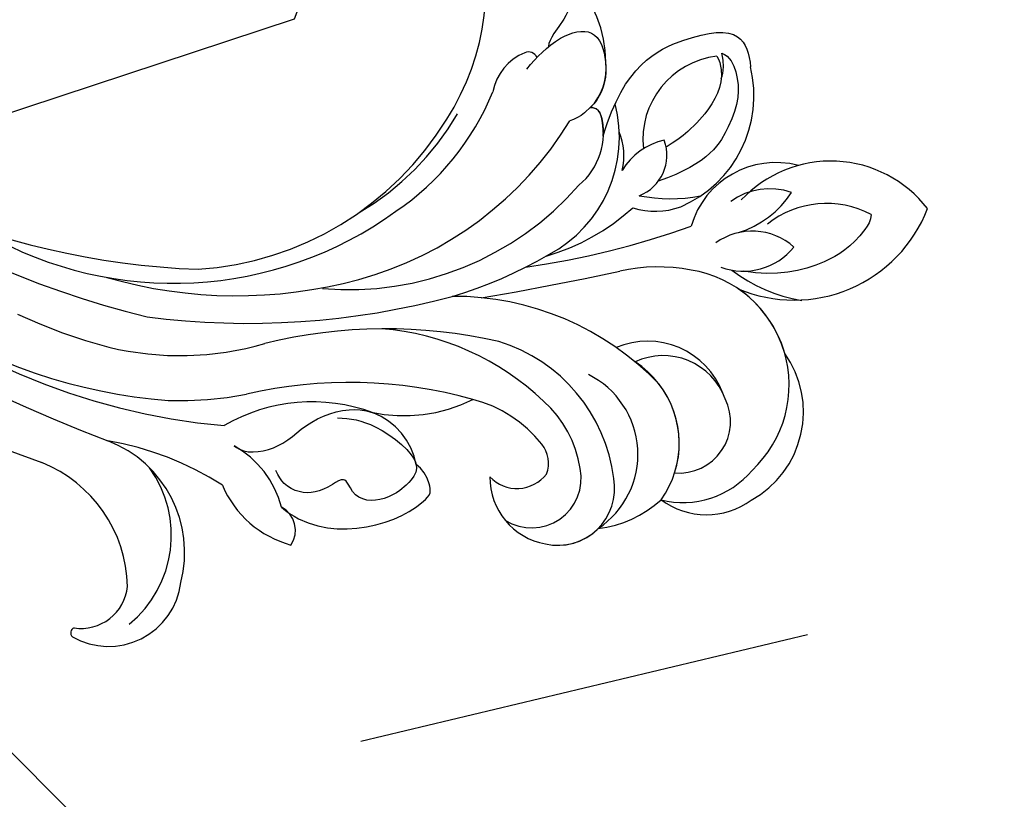
# Model space of a CAD drawing. Units: millimetres. Extents: x 4836 to 6096, y 1132 to 2023.
# Drawn here: x 5333 to 5395, y 1571 to 1619 of the extents above; entities that cross this region are included whole.
import ezdxf
from ezdxf.xclip import XClip

# ---------------------------------------------------------------- set-up
doc = ezdxf.new("R2010")
doc.units = ezdxf.units.MM
doc.header["$XCLIPFRAME"] = 2
doc.linetypes.add('HIDDEN', pattern=[9.524999999999999, 6.35, -3.175])
doc.linetypes.add('JIS_08_15', pattern=[17.25, 15, -0.75, 0.75, -0.75])
for name, color, linetype in [('A-04.尺寸標註', 4, 'Continuous'), ('H-06.木作(細線)', 8, 'Continuous'), ('H-08.木作(細線)', 8, 'Continuous')]:
    doc.layers.add(name, color=color, linetype=linetype)
doc.styles.add('新細明體', font='txt')
doc.dimstyles.new('3', dxfattribs={"dimtxt": 7.5, "dimasz": 2.25, "dimexe": 1.5, "dimexo": 1.5, "dimgap": 0.9, "dimtad": 2, "dimdec": 0, "dimtxsty": '新細明體', "dimblk": 'ARCHTICK', "dimcen": 5, "dimclrd": 8, "dimclre": 8, "dimclrt": 4, "dimadec": 0, "dimazin": 0, "dimtfac": 1, "dimtdec": 0, "dimtix": 1, "dimtmove": 2, "dimatfit": 3, "dimldrblk": 'OPEN90', "dimfxl": 1.25, "dimlwd": 9, "dimlwe": 9, "dimarcsym": 0})

# ---------------------------------------------------------------- blocks, each defined once
blk = doc.blocks.new('SE-21128L-d')
at = {"layer": 'H-08.木作(細線)'}
for centre, radius, start, end in [((24.50205924075271, 4.917186414562366), 49.39945790219864, 190.6097662054213, 234.0539234850132), ((38.20085058452969, 6.929043541627379), 63.48203450874963, 202.0490260930708, 222.2704953276203), ((17.4037016552611, -11.75201517054165), 41.42788136432745, 194.7402165742304, 231.2140224230387), ((6.836269433370035, -15.36753720281058), 23.55432769464404, 206.4968868009794, 272.1637398949856), ((7.43439474702609, -21.85799045728936), 15.30719303902505, 293.4596381397347, 345.1774147753102), ((9.98587497392873, -14.58652505605869), 33.32297539894172, 202.8493550601169, 231.9047708078749), ((79.02960610817536, 25.68780916537571), 115.2337032825529, 207.9657948087749, 215.2491415933449), ((15.14870542669814, -12.35244431646652), 35.86046617678534, 211.633084960439, 221.2834542348079), ((32.02578590939811, -1.216991010844595), 64.08652379995702, 208.9182741188512, 216.8589318201493), ((12.61626823365077, -13.73591627773794), 28.8970488937826, 220.0830935157522, 251.4945821726481), ((17.48640244607668, -34.28261160490592), 7.481642590139181, 326.2061229499662, 10.26157699128816), ((5.311453798625735, -18.09967774613915), 19.60518968298052, 239.9816171320637, 294.77856724365), ((19.20370369516604, -38.42567526969879), 3.327195376514277, 78.84734827054311, 135.1352395946787), ((19.73261487400305, -35.73755123048477), 0.5875326329006288, 350.3314849718665, 78.74750114792882), ((2.092028275910707, -23.18808343550927), 18.90567149797138, 222.7143670553238, 252.4278664431277), ((23.39913164259633, 1.107240065864517), 48.94017693056, 228.8976669693268, 251.2832891888915), ((6.781453314841201, -20.66366201330538), 17.06510407358092, 266.6321166028561, 296.0005496982712), ((7.634074691122805, -22.48368014665039), 16.42164566486466, 270.3192419588827, 304.1201641284674), ((20.67616180868208, -36.95704289667492), 3.373211794629794, 281.1606013209591, 333.8451119256819), ((-26.22549637201155, -44.45089047321972), 8.462141106598704, 327.358866199427, 34.49011418641828), ((13.14058850271249, -25.51284633783735), 19.01703594771426, 231.3496872491601, 285.033206048597), ((10.51014681122615, -20.09389837293065), 22.19935358539207, 251.4409861155587, 294.8102289522517), ((21.04953870053578, -40.81347599388982), 0.6143023867407225, 336.2620929830746, 62.93154613805044), ((21.04953870053578, -40.81347599388619), 0.6143023867357833, 352.1137097954493, 62.93154613851652), ((-21.16150100346567, -45.09918803247137), 7.440909319303705, 311.7229643787086, 35.13075884237657), ((-28.27739276031207, -54.71106011852544), 19.16536359664106, 23.51246718766423, 46.46369576569482), ((2.945740704024502, -21.68788861562143), 23.41944900141775, 234.741817701778, 246.7229062203434), ((14.97749748746719, -38.24063127067939), 8.22142292276681, 264.030519803401, 340.9755041754502), ((18.79238077077753, -40.28966420055303), 2.929459991471594, 319.8218368781199, 348.0194314120046), ((-14.19257111406478, -70.5516953786705), 31.18834441557114, 43.23493412132274, 70.17620891803287), ((17.64469791431475, -39.71026130562541), 4.190740703728065, 275.8687980890649, 341.2004001517893), ((27.28130615920236, -46.59651423421246), 5.187981908863274, 62.80741794204643, 152.7477439309132), ((18.00368476163567, -41.63787010505121), 4.09503092345786, 313.5122161117288, 347.7510763381113), ((-16.18418094025401, -69.5103063037991), 28.1014466186663, 40.44975813480237, 69.42656121359985), ((-21.01445045005676, -43.90774037052552), 7.156186753906518, 275.6064882515864, 2.055613733308023), ((23.95375166099984, -41.10670314327808), 7.524750048509882, 259.525117681581, 339.9413220517294), ((-9.20132101222407, -54.843597655547), 10.81869856271024, 35.73847536486994, 86.53400479344766), ((-7.227475440806302, -57.36726142907219), 16.40575407843527, 12.48860715473961, 51.75542946320391), ((21.42259832394484, -43.88423966354685), 2.679438049119426, 256.9425958090674, 346.7891445158559), ((22.55627757403272, -48.28051923616522), 4.061198273311295, 68.70584691173984, 115.2616376739325), ((-2.029250934909214, -59.95366967746895), 17.6325425026779, 9.901485928708318, 56.53134711585371), ((15.77000285606482, -19.18417639885092), 27.28308585114933, 252.7836891260751, 266.5380178320645), ((-14.17577885741048, -48.22920899564861), 6.111750412539228, 340.8701045826506, 27.24228436689902), ((75.60231846159877, 99.97256032672294), 160.6749863092383, 245.5684933098605, 248.6911087308475), ((35.15254324067791, 0.851567145169156), 52.28971634335769, 244.3076570605131, 255.9411701177264), ((18.05673854477936, -33.71161667263596), 13.34601091368532, 252.015672737901, 278.696780184221), ((-4.352240722510032, -48.26742959806006), 6.463838364277799, 169.2797422319194, 221.1258320264878), ((23.65084857733746, -44.06744607563314), 4.56461560924736, 218.422961449816, 256.5059160035675), ((27.98623527062591, -39.27029273620292), 10.17753372955848, 225.2193845272203, 246.8935174078027), ((6.348029390152078, -41.87573629650296), 9.47267018598025, 223.7549620466785, 263.0409541464978), ((-3.958930301429064, -51.00964988690475), 4.324426636898609, 336.9904650918169, 35.07634399660211), ((25.98163252724771, -54.06903714629743), 5.485008700015659, 41.51383094764353, 130.0751661549475), ((-23.36307931050396, -49.63140352445635), 0.3281955414767156, 75.85151113181837, 194.8219015398079), ((-21.33331694033404, -47.17121813938365), 2.896314099811994, 227.6924029521965, 320.4573967064424), ((0.6590570529733668, -55.64136699294477), 10.1781216714112, 333.1864952390991, 39.34943353534366), ((-19.63296401965636, -47.69866082210001), 4.521996030492795, 206.4857778771354, 319.209298088194), ((13.12149348729145, -60.11157306205723), 11.17029668969626, 45.59091055090361, 68.50947579999983), ((25.51348012703966, -54.07782382347295), 4.12519076550096, 37.04886823442273, 92.27771285028062), ((27.6880044141144, -57.64583530227605), 7.60135043243311, 3.935531837002837, 103.2208833521471), ((-9.85841810234706, -51.00011715181472), 1.646929110825319, 292.7611715248762, 27.79666381500881), ((-0.7057835107916617, -56.59419017110349), 7.945901718134285, 4.558983816554885, 41.98760790907443), ((23.29127624276589, -55.45234393231522), 3.870154961632362, 14.33474786048595, 92.18026313557002), ((26.39429358237248, -45.91244430354936), 6.170722749625789, 253.9039045723536, 293.0050261688134), ((16.01430798507499, -57.43610044809475), 7.237325655420536, 279.1767096280271, 47.12917260505563), ((26.93594364778983, -58.28625156156204), 5.917031366953023, 28.2198752859853, 94.55724523090517), ((25.84524948028411, -50.63364648283323), 4.041425942412934, 215.9954029884747, 287.208983847707), ((2.050242804929439, -55.58303515372836), 6.966738343425752, 334.7286310484901, 14.66241109348218), ((13.45163719571428, -58.45360790005952), 4.998760007570998, 347.0423174216433, 79.09303014962964), ((32.20964886777074, -50.46468723690714), 9.670391033717992, 198.580941715969, 226.8813744321699), ((7.226321478192403, -56.74110341308051), 5.532774801374619, 269.8819731079146, 29.87807305112212), ((9.308336464127933, -57.31201513439601), 6.051829936139949, 308.6064457847009, 23.11285420996742), ((14.240484864873, -59.00897140517054), 4.121604433028022, 346.6443730144609, 81.1525218204596), ((30.15717631655571, -49.85749455705513), 8.885915832897407, 213.2652819230255, 305.1378820469695), ((16.01430798508954, -57.43610044809475), 7.237325655403198, 342.0157861399757, 21.94354331170886), ((6.888542075932492, -58.23172222598305), 4.208349970754687, 145.8147228629692, 225.7670205228025), ((5.686917688792164, -55.48352759284762), 2.311687746939169, 189.5530393138462, 288.5927735899051), ((5.338553361798404, -56.13433271723125), 1.884265819893044, 305.1728623967291, 5.228988559641206), ((9.368151897622738, -57.34652489751397), 5.98759245594316, 290.3427105097288, 4.068872207126622), ((5.504546175608994, -57.38734757692009), 3.076760523760324, 204.3583833080044, 337.6530048729122), ((16.64700207910937, -59.85843921819696), 6.253847325212008, 265.0047174117763, 1.720627621842815), ((6.510777853021864, -58.81595383851027), 3.528878276103223, 223.5440808046361, 336.3316288312434), ((15.08087344886735, -59.54411163952909), 3.1970496862949, 231.358306731717, 352.5067089758448), ((6.510777853021864, -58.81595383850663), 3.528878276106093, 223.5441190536795, 281.5099610160431), ((10.39701411897113, -56.05233434920819), 6.988072569050934, 242.9118893815297, 278.6635976338636), ((15.90332881188078, -61.36019963632725), 4.732525123669841, 199.766370216172, 272.4115106970879), ((15.59395846313419, -59.23525537384421), 5.572615635369989, 221.9530945120541, 286.4126167629073)]:
    blk.add_arc(centre, radius, start, end, dxfattribs=at)
for points, knots in [([(25.42983446861035, -30.99831966971988), (25.20541025706189, -32.26447433650401), (24.63311716284807, -33.61732363414421), (23.24000533820072, -34.86381622788258), (21.55620065492985, -35.26954455581154), (21.29102249844436, -35.67329375452982)], [7.314615902407759, 7.314615902407759, 7.314615902407759, 7.314615902407759, 9.914147393428749, 11.9522197756787, 13.96753769876605, 13.96753769876605, 13.96753769876605, 13.96753769876605]), ([(19.38384015255724, -36.08588182277754), (19.86862044561713, -35.93662987330617), (20.71765701619734, -35.71981199920492), (22.45892931128765, -35.54210236951849), (24.48926347827364, -36.24021269487866), (23.82141461355786, -38.66105144185576), (22.24677648014767, -40.26399936483585), (20.46199590279139, -40.41951665361057), (19.82530948064232, -40.24430889111909)], [0, 0, 0, 0, 1.405650447774259, 2.737475003162161, 4.796392242388066, 6.990311943622487, 9.501872737555946, 11.51334579493702, 11.51334579493702, 11.51334579493702, 11.51334579493702]), ([(21.03061116390745, -42.17965376372968), (24.52774584131112, -39.22740184206714), (29.18555799082969, -39.93384557732725), (31.88212860063504, -41.37774237354688), (31.4171256773916, -43.00569312057496), (31.02206434674008, -43.68755940993151)], [3.965079817758286, 3.965079817758286, 3.965079817758286, 3.965079817758286, 6.933260601349588, 10.01843561295428, 12.47900399880017, 12.47900399880017, 12.47900399880017, 12.47900399880017]), ([(30.00175881470204, -41.99144987017871), (30.33521670142363, -42.43456395484691), (30.13615964628843, -43.58563926239594), (29.31449371313647, -44.99092997816342), (27.85026798838226, -46.06419074897576), (25.58193357393611, -47.27798639497496), (22.30991055099003, -46.41249306675536)], [0, 0, 0, 0, 1.579199091061349, 3.433519359635525, 5.602486060508874, 8.558932819876311, 8.558932819876311, 8.558932819876311, 8.558932819876311]), ([(29.65212451665138, -41.98193119750658), (29.64423216527939, -42.26565715338666), (29.19032915723074, -43.60690923924494), (27.09863678991678, -44.71255845535279), (25.09899189151474, -44.97092338047378), (23.89228840722353, -44.92347936237138)], [0, 0, 0, 0, 0.9892920186394438, 4.557485069761681, 8.073355150677358, 8.073355150677358, 8.073355150677358, 8.073355150677358]), ([(-8.741951182440971, -45.43152961731403), (-8.664970914891455, -45.66242795784137), (-8.210425646648218, -46.48327058456061), (-6.340715562058904, -47.14125572841158), (-4.167054145036673, -46.73857255109988), (-2.036978961805289, -47.08879808509164), (-0.794862347189337, -48.03417810837936), (-0.4198755298493779, -48.52454283454654)], [0, 0, 0, 0, 0.7174644880255608, 3.113372099897608, 4.621134272849925, 7.980319181149342, 9.348618530931239, 9.348618530931239, 9.348618530931239, 9.348618530931239]), ([(-2.418949288599833, -47.55538601345552), (-1.800693995734036, -48.01608887106568), (-0.5824999866381404, -49.09549437025134), (0.5181546301319031, -52.63671911428764), (-0.7398719472257653, -53.41000896773994), (-2.824005996611959, -53.61982005857726), (-4.479160683171358, -52.41371695563657), (-3.977648749467335, -50.82055892199651), (-5.714795400221192, -50.8619052801937), (-6.785086577430775, -50.43329488247628), (-7.527846224686073, -49.22001200661771), (-7.480003515651333, -48.52525563588142), (-7.437725109717576, -48.14581197646339)], [0, 0, 0, 0, 3.575389848840045, 7.919977169737438, 9.810259837065383, 12.42810285508499, 14.99832261993855, 16.17048486113015, 17.07720963099969, 19.98479288663836, 21.44925693790166, 22.57172272871212, 22.57172272871212, 22.57172272871212, 22.57172272871212]), ([(-8.401531221046753, -50.23209624638048), (-8.193880426159012, -51.06730584103434), (-6.873446121928282, -53.28838769414006), (-3.795168816614023, -54.74746757088951), (-1.416781278618146, -54.95898701936176), (-0.2026412719496875, -54.72271394379868), (0.1683178773528198, -53.87924001529473), (0.1793742226946051, -53.10759014374207), (0.03072387178690406, -52.67512347873208)], [0, 0, 0, 0, 3.187504965903265, 9.331637009016752, 12.18915102541242, 13.05207374538304, 13.7483472983188, 15.51127750940188, 15.51127750940188, 15.51127750940188, 15.51127750940188]), ([(32.14967356769921, -55.48834510856113), (31.95398863414448, -55.79101227347792), (30.24883754389884, -56.48636491402658), (27.69621641784761, -56.45737967795367), (25.08847781581426, -55.42066177910829), (23.61409002755681, -54.00337216076377)], [0, 0, 0, 0, 0.8506952117897267, 4.283840443672928, 9.328481550881989, 9.328481550881989, 9.328481550881989, 9.328481550881989])]:
    blk.add_open_spline(points, degree=3, knots=knots, dxfattribs=at)
blk.add_open_spline([(29.1077841307997, -43.28109987018843), (29.4351179773148, -43.08315428463038), (29.8605472696363, -42.53557345036688), (30.00175881470204, -41.99144987017871)], degree=3, dxfattribs=at)
blk = doc.blocks.new('_ArchTick')
at = {"color": 0, "linetype": 'ByBlock', "const_width": 0.15}
blk.add_lwpolyline([(-0.5, -0.5), (0.5, 0.5)], dxfattribs=at)
blk = doc.blocks.new('*D24')
at = {"layer": 'A-04.尺寸標註', "color": 8, "linetype": 'HIDDEN', "lineweight": 9, "ltscale": 0.3, "transparency": 16777216}
for p, q in [((5192.57438959783, 1856.998365969275), (5625.588862860743, 1856.998365969275)), ((5223.006360471794, 1310.737828561449), (5625.588862860743, 1310.737828561449))]:
    blk.add_line(p, q, dxfattribs=at)
at = {"layer": 'A-04.尺寸標註', "color": 8, "lineweight": 9, "ltscale": 0.3, "transparency": 16777216}
blk.add_line((5624.088862860743, 1856.998365969275), (5624.088862860743, 1310.737828561449), dxfattribs=at)
at = {"layer": 'DEFPOINTS', "color": 0, "ltscale": 0.3, "transparency": 16777216}
for p in [(5191.07438959783, 1856.998365969275), (5221.506360471794, 1310.737828561449), (5624.088862860743, 1310.737828561449)]:
    blk.add_point(p, dxfattribs=at)
at = {"layer": 'A-04.尺寸標註', "color": 8, "lineweight": 9, "ltscale": 0.3, "transparency": 16777216, "xscale": 2.25, "yscale": 2.25, "zscale": 2.25}
for p, rotation in [((5624.088862860743, 1856.998365969275), 90), ((5624.088862860743, 1310.737828561449), 270)]:
    blk.add_blockref('_ArchTick', p, dxfattribs=dict(at, rotation=rotation))
at = {"layer": 'A-04.尺寸標註', "color": 4, "ltscale": 0.3, "transparency": 16777216, "insert": (5629.234865767719, 1583.868097265363), "char_height": 7.5, "attachment_point": 5, "rotation": 90, "style": '新細明體'}
blk.add_mtext('546', dxfattribs=at)
blk = doc.blocks.new('_Open90')
at = {"color": 0, "linetype": 'ByBlock', "lineweight": -2}
for p, q in [((-0.5, 0.5), (0, 0)), ((0, 0), (-1, 0)), ((0, 0), (-0.5, -0.5))]:
    blk.add_line(p, q, dxfattribs=at)
blk = doc.blocks.new('*D25')
at = {"layer": 'A-04.尺寸標註', "color": 8, "linetype": 'HIDDEN', "lineweight": 9, "ltscale": 0.3, "transparency": 16777216}
for p, q in [((5596.08783430262, 1684.49067838114), (5596.08783430262, 1280.333245760101)), ((5049.795355246395, 1317.384280241788), (5049.795355246395, 1280.333245760101))]:
    blk.add_line(p, q, dxfattribs=at)
at = {"layer": 'A-04.尺寸標註', "color": 8, "lineweight": 9, "ltscale": 0.3, "transparency": 16777216}
blk.add_line((5049.795355246395, 1281.833245760101), (5596.08783430262, 1281.833245760101), dxfattribs=at)
at = {"layer": 'DEFPOINTS', "color": 0, "ltscale": 0.3, "transparency": 16777216}
for p in [(5596.08783430262, 1685.99067838114), (5049.795355246395, 1318.884280241788), (5596.08783430262, 1281.833245760101)]:
    blk.add_point(p, dxfattribs=at)
at = {"layer": 'A-04.尺寸標註', "color": 8, "lineweight": 9, "ltscale": 0.3, "transparency": 16777216, "xscale": 2.25, "yscale": 2.25, "zscale": 2.25, "rotation": 180}
blk.add_blockref('_ArchTick', (5049.795355246395, 1281.833245760101), dxfattribs=at)
at = {"layer": 'A-04.尺寸標註', "color": 8, "lineweight": 9, "ltscale": 0.3, "transparency": 16777216, "xscale": 2.25, "yscale": 2.25, "zscale": 2.25}
blk.add_blockref('_ArchTick', (5596.08783430262, 1281.833245760101), dxfattribs=at)
at = {"layer": 'A-04.尺寸標註', "color": 4, "ltscale": 0.3, "transparency": 16777216, "insert": (5322.941594774507, 1276.687242853124), "char_height": 7.5, "attachment_point": 5, "style": '新細明體'}
blk.add_mtext('546', dxfattribs=at)

msp = doc.modelspace()

# ---------------------------------------------------------------- linework, layer by layer
at = {"layer": 'H-06.木作(細線)', "color": 3, "linetype": 'JIS_08_15', "ltscale": 4.8}
msp.add_lwpolyline([(5051.770337871327, 1855.055765937659), (5372.837038314312, 1533.989065494659)], dxfattribs=at)

# ---------------------------------------------------------------- block references
at = {"color": 169, "true_color": 0x2d2f43}
ref = msp.add_blockref('SE-21128L-d', (5328.742641093668, 1635.622585144587), dxfattribs=dict(at, rotation=33.76326716704394))
XClip(ref).set_block_clipping_path([(2.8015136510057346, 53.36326339660445), (3.3143388450098428, 51.347201967349974), (3.786438433888179, 50.5761139538663), (4.310274278903307, 49.997751970775425), (6.239816254381367, 49.55382228974486), (7.063284197907706, 50.19238260004204), (7.409703007315329, 49.633601854526205), (7.78730666730371, 49.18822126669693), (9.762064878914316, 47.945517005748115), (11.674369924583516, 48.019366410240764), (9.50542735567251, 44.632309415523196), (-3.010631911283781, 36.45651959980023), (-18.33589208634112, 11.42066014444572), (-9.925294218513955, -20.181894420151366), (9.124079991755934, -25.45165046970942), (22.117248409193053, -16.24799849439296), (38.433962236345906, -36.48953086094116), (41.467529617684704, -60.62086796294898), (14.359600669047722, -75.00139086923446), (-12.403188651807795, -65.06898302672198), (-31.48291197035178, -50.32712743562297), (-42.52791862313643, 5.267146050289739), (-31.34749103328977, 32.01732286540209), (-12.110791576547854, 47.36144642639556)])

# ---------------------------------------------------------------- dimensions: what is measured, and where the dimension line sits
at = {"layer": 'A-04.尺寸標註', "color": 8, "ltscale": 0.3}
dim = msp.add_linear_dim(base=(5624.088862860743, 1310.737828561449), p1=(5191.07438959783, 1856.998365969275), p2=(5221.506360471794, 1310.737828561449), angle=270, dimstyle='3', dxfattribs=at)
dim.commit()
dim.dimension.update_dxf_attribs({"geometry": '*D24', "text_midpoint": (5629.234865767719, 1583.868097265363)})
dim = msp.add_linear_dim(base=(5596.08783430262, 1281.833245760101), p1=(5049.795355246395, 1318.884280241788), p2=(5596.08783430262, 1685.99067838114), dimstyle='3', dxfattribs=at)
dim.commit()
dim.dimension.update_dxf_attribs({"geometry": '*D25', "text_midpoint": (5322.941594774507, 1276.687242853124)})

doc.saveas('drawing.dxf')
